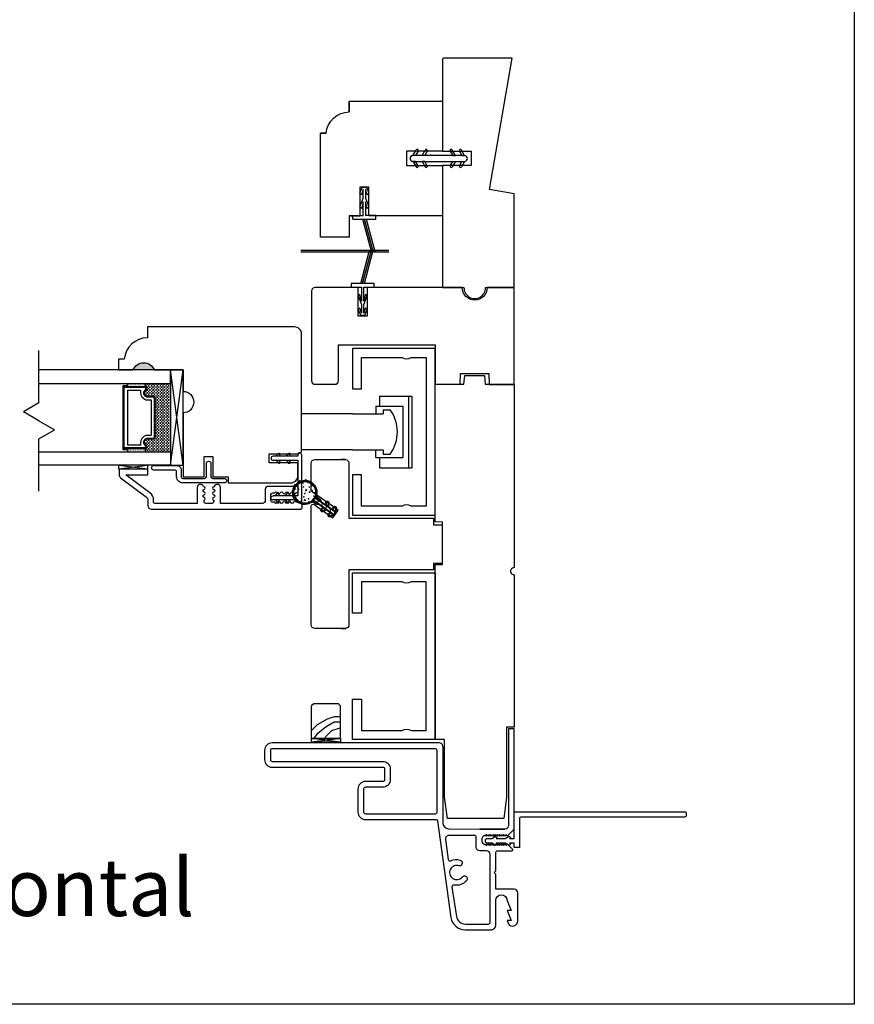
# Model space of a CAD drawing. Units: millimetres. Extents: x 43375.1 to 43405.3, y 42673.9 to 42697.3.
# Drawn here: x 43398.1 to 43405.3, y 42673.9 to 42682.5 of the extents above; entities that cross this region are included whole.
import ezdxf

# ---------------------------------------------------------------- set-up
doc = ezdxf.new("R2010")
doc.units = ezdxf.units.MM
for name, color, linetype in [('FLEX', 250, 'Continuous'), ('RIGID', 2, 'Continuous'), ('SHAPE', 3, 'Continuous')]:
    doc.layers.add(name, color=color, linetype=linetype)
doc.layers.add('Hatch', color=7, linetype='Continuous', lineweight=5)
doc.layers.add('Part', color=7, linetype='Continuous', lineweight=40)
doc.styles.get("Standard").update_dxf_attribs({"font": 'arial.ttf'})

# ---------------------------------------------------------------- blocks, each defined once
blk = doc.blocks.new('*X19')
at = {"color": 0}
for p, q in [((0.4609, 0.7703), (0.4909, 0.8003)), ((0.4612, 0.8148), (0.473, 0.8266)), ((0.4609, 0.7261), (0.4909, 0.7561)), ((0.4609, 0.6819), (0.4909, 0.7119)), ((0.4609, 0.6377), (0.4909, 0.6677)), ((0.4671, 0.5997), (0.4909, 0.6235))]:
    blk.add_line(p, q, dxfattribs=at)

msp = doc.modelspace()

# ---------------------------------------------------------------- hatches: boundary and pattern name
for points in [[(43401.12841, 42680.44257), (43401.1605, 42680.44257), (43401.08544, 42680.72269), (43401.05335, 42680.72269)], [(43401.12889, 42680.4429), (43401.16098, 42680.4429), (43401.08592, 42680.72301), (43401.05383, 42680.72301)], [(43400.51698, 42680.43619), (43400.51698, 42680.45019), (43401.28165, 42680.45019), (43401.28165, 42680.43619)], [(43401.11366, 42680.44181), (43401.14575, 42680.44181), (43401.07069, 42680.16169), (43401.0386, 42680.16169)]]:
    msp.add_hatch(color=0).paths.add_polyline_path(points)
h = msp.add_hatch(color=0)
h.dxf.hatch_style = 1
h.paths.add_polyline_path([(43399.05384, 42679.40873), (43399.24134, 42679.40873, 0.6666667)])
at = {"linetype": 'Continuous', "lineweight": 30}
h = msp.add_hatch(dxfattribs=at)
h.set_pattern_fill('DOTS', color=0, scale=0.1, angle=90, style=0)
h.set_pattern_definition([(90, (43394.8057374, 42672.6031254), (0.00625, 0.003125), [0, -0.00625])])
h.paths.add_polyline_path([(43399.16072, 42678.72198), (43399.16072, 42678.69661), (43399.00734, 42678.69661), (43399.00734, 42678.72198)])
h.paths.add_polyline_path([(43399.16072, 42679.29036), (43399.16072, 42679.26498), (43399.00734, 42679.26498), (43399.00734, 42679.29036)])
h = msp.add_hatch(dxfattribs=at)
h.set_pattern_fill('DASH', color=0, scale=0.1, angle=90, style=0)
h.set_pattern_definition([(90, (43394.805737, 42672.603125), (0.0125, 0.0125), [0.0125, -0.0125])])
h.paths.add_polyline_path([(43399.24534, 42679.16536, 0.4142136), (43399.22972, 42679.18098), (43399.17288, 42679.18098, -0.3208708), (43399.15215, 42679.21387), (43399.17634, 42679.24936, 0.4142136), (43399.16072, 42679.26498), (43399.16072, 42679.29036), (43399.38234, 42679.29036), (43399.38234, 42678.69661), (43399.16072, 42678.69661), (43399.16072, 42678.72198, 0.4142136), (43399.17634, 42678.73761), (43399.15215, 42678.77348, -0.3359746), (43399.17252, 42678.80598), (43399.22972, 42678.80598, 0.4142136), (43399.24534, 42678.82161)])
at = {"layer": 'Hatch'}
h = msp.add_hatch(dxfattribs=at)
h.set_pattern_fill('ANSI31', color=0, scale=0.008, angle=145, style=0)
h.set_pattern_definition([(190, (43404.8183686, 42674.550307), (0.00017364818, -0.00098480775), [])])
edge = h.paths.add_edge_path()
edge.add_arc((43400.45834, 42678.29894), 0.005, 113.876481, 296.123519)
edge.add_arc((43400.5739, 42678.35283), 0.1275, 202.752963, 207.247037, ccw=False)
edge = h.paths.add_edge_path()
edge.add_arc((43400.44913, 42678.35119), 0.005, 83.876481, 266.123519)
edge.add_arc((43400.57615, 42678.34008), 0.1275, 172.752963, 177.247037, ccw=False)
edge = h.paths.add_edge_path()
edge.add_arc((43400.46728, 42678.40105), 0.005, 53.876481, 236.123519)
edge.add_arc((43400.57172, 42678.32792), 0.1275, 142.752963, 147.247037, ccw=False)
edge = h.paths.add_edge_path()
edge.add_arc((43400.50792, 42678.43516), 0.005, 23.876481, 206.123519)
edge.add_arc((43400.56181, 42678.3196), 0.1275, 112.752963, 117.247037, ccw=False)
edge = h.paths.add_edge_path()
edge.add_arc((43400.56017, 42678.44437), 0.005, 353.876481, 536.123519)
edge.add_arc((43400.54906, 42678.31736), 0.1275, 82.752963, 87.247037, ccw=False)
h = msp.add_hatch(dxfattribs=at)
h.set_pattern_fill('ANSI31', color=0, scale=0.025, angle=55, style=0)
h.set_pattern_definition([(100, (43405.5604286, 42675.6100784), (-0.0030775242, -0.0005426506), [])])
edge = h.paths.add_edge_path()
edge.add_arc((43400.676, 42678.31595), 0.025, 168.088772, 235)
edge.add_line((43400.66166, 42678.29547), (43400.67893, 42678.28337))
edge.add_arc((43400.66746, 42678.26699), 0.02, 20.637538, 55, ccw=False)
edge.add_arc((43400.73801, 42678.29356), 0.05539, 200.637538, 215.564349)
edge.add_line((43400.69296, 42678.26134), (43400.652, 42678.29002))
edge.add_arc((43400.6434, 42678.27773), 0.015, 55, 235)
edge.add_line((43400.63479, 42678.26545), (43400.67575, 42678.23677))
edge.add_arc((43400.66089, 42678.18341), 0.05539, 74.435651, 89.362462)
edge.add_arc((43400.66173, 42678.25879), 0.02, 235, 269.362462, ccw=False)
edge.add_line((43400.65026, 42678.24241), (43400.63298, 42678.25451))
edge.add_arc((43400.61864, 42678.23403), 0.025, 55, 121.911228)
edge.add_arc((43400.55124, 42678.34226), 0.1025, -11.911228, 301.911228, ccw=False)
edge = h.paths.add_edge_path(flags=16)
edge.add_arc((43400.55124, 42678.34226), 0.0975, 0, 360)

# ---------------------------------------------------------------- linework, layer by layer
at = {"color": 0}
for p, q in [((43401.02987, 42680.95001), (43401.0506, 42680.99976)), ((43401.05887, 42680.98001), (43401.04487, 42680.93501)), ((43401.08915, 42680.99976), (43401.0506, 42680.99976)), ((43401.05887, 42680.90501), (43401.05887, 42680.98001)), ((43401.09487, 42680.93501), (43401.08087, 42680.98001)), ((43401.08087, 42680.98001), (43401.08087, 42680.90501)), ((43401.08915, 42680.99976), (43401.10987, 42680.95001)), ((43401.04487, 42680.93501), (43401.02987, 42680.95001)), ((43401.02987, 42680.83001), (43401.05887, 42680.90501)), ((43401.08087, 42680.90501), (43401.10987, 42680.83001)), ((43401.10987, 42680.95001), (43401.09487, 42680.93501)), ((43401.04487, 42680.81501), (43401.02987, 42680.83001)), ((43401.05887, 42680.87501), (43401.04487, 42680.81501)), ((43401.05887, 42680.75501), (43401.05887, 42680.87501)), ((43401.09487, 42680.81501), (43401.08087, 42680.87501)), ((43401.08087, 42680.87501), (43401.08087, 42680.75501)), ((43401.09487, 42680.81501), (43401.10987, 42680.83001)), ((43400.96937, 42680.72301), (43400.96937, 42680.75501)), ((43400.96937, 42680.75501), (43401.05887, 42680.75501)), ((43401.05335, 42680.72269), (43401.12841, 42680.44257)), ((43401.05383, 42680.72301), (43401.12889, 42680.4429)), ((43401.05383, 42680.72301), (43401.08592, 42680.72301)), ((43401.0694, 42680.72269), (43401.14442, 42680.44269)), ((43401.06987, 42680.72301), (43401.1449, 42680.44301)), ((43401.17037, 42680.75501), (43401.08087, 42680.75501)), ((43401.08544, 42680.72269), (43401.1605, 42680.44257)), ((43401.08592, 42680.72301), (43401.16098, 42680.4429)), ((43401.0386, 42680.16169), (43401.11366, 42680.44181)), ((43401.05465, 42680.16169), (43401.12967, 42680.44169)), ((43401.07069, 42680.16169), (43401.14575, 42680.44181)), ((43401.11366, 42680.44181), (43401.14575, 42680.44181)), ((43401.11566, 42680.44257), (43401.14775, 42680.44257)), ((43399.49137, 42679.40874), (43399.38637, 42679.40874)), ((43399.49137, 42679.40874), (43399.38637, 42679.40874)), ((43400.96812, 42679.02544), (43400.52345, 42679.02544)), ((43400.86913, 42678.62813), (43400.90913, 42678.62813)), ((43400.86913, 42677.15667), (43400.90913, 42677.15667)), ((43401.75417, 42676.12826), (43401.75417, 42675.46279)), ((43401.80482, 42675.41182), (43402.07642, 42675.40786))]:
    msp.add_line(p, q, dxfattribs=at)
at = {"color": 0, "linetype": 'Continuous'}
for p, q in [((43400.96937, 42680.72301), (43401.17037, 42680.72301)), ((43401.15337, 42680.75501), (43401.08587, 42680.75501)), ((43401.12987, 42680.75501), (43401.08587, 42680.75501)), ((43401.17037, 42680.72301), (43401.17037, 42680.75501)), ((43401.28265, 42680.45019), (43400.51698, 42680.45019)), ((43401.28265, 42680.43619), (43400.51698, 42680.43619)), ((43401.20216, 42679.18175), (43401.20216, 42679.09344)), ((43401.20216, 42679.18175), (43401.4846, 42679.18175)), ((43401.4536, 42679.18175), (43401.4536, 42678.55713)), ((43401.4846, 42679.18175), (43401.4846, 42678.55713)), ((43401.17016, 42679.09344), (43401.17016, 42679.02544)), ((43401.17016, 42679.09344), (43401.4066, 42679.09344)), ((43401.4066, 42679.09344), (43401.4066, 42678.64544)), ((43400.96812, 42679.02544), (43401.2336, 42679.02544)), ((43400.96812, 42679.02544), (43401.2336, 42679.02544)), ((43401.2336, 42679.06244), (43401.2336, 42679.02544)), ((43401.2336, 42679.06244), (43401.2956, 42679.06244)), ((43400.96812, 42678.71344), (43401.2336, 42678.71344)), ((43400.96812, 42678.71344), (43401.2336, 42678.71344)), ((43401.17016, 42678.64544), (43401.17016, 42678.71344)), ((43401.2336, 42678.71344), (43401.2336, 42678.67644)), ((43401.2336, 42678.67644), (43401.2956, 42678.67644)), ((43400.87713, 42678.62753), (43400.86912, 42678.62813)), ((43400.90913, 42678.62753), (43400.87713, 42678.62753)), ((43401.17016, 42678.64544), (43401.4066, 42678.64544)), ((43401.20216, 42678.64544), (43401.20216, 42678.55713)), ((43401.20216, 42678.55713), (43401.4846, 42678.55713)), ((43400.87713, 42677.15728), (43400.86912, 42677.15667)), ((43400.90913, 42677.15728), (43400.87713, 42677.15728))]:
    msp.add_line(p, q, dxfattribs=at)
for p, q in [((43398.23522, 42679.12159), (43398.23522, 42679.57752)), ((43398.23522, 42679.12159), (43398.09966, 42679.04332)), ((43398.23522, 42678.96505), (43398.09966, 42679.04332)), ((43398.23522, 42678.96505), (43398.37079, 42678.88678)), ((43398.23522, 42678.80851), (43398.37079, 42678.88678)), ((43398.23522, 42678.35258), (43398.23522, 42678.80851))]:
    msp.add_line(p, q)
at = {"color": 0, "lineweight": 30}
for p, q in [((43399.49134, 42678.57824), (43399.38234, 42679.40873)), ((43399.00734, 42679.26498), (43399.00734, 42679.29036)), ((43399.16072, 42679.26498), (43399.16072, 42679.29036)), ((43399.00734, 42678.72198), (43399.00734, 42678.69661)), ((43399.16072, 42678.72198), (43399.16072, 42678.69661))]:
    msp.add_line(p, q, dxfattribs=at)
at = {"color": 0, "linetype": 'ByBlock'}
msp.add_line((43400.96812, 42678.71344), (43400.52345, 42678.71344), dxfattribs=at)
at = {"linetype": 'Continuous'}
for points in [[(43401.75055, 42681.18912), (43401.75055, 42680.12662), (43401.93805, 42680.12662, 1.0194908), (43402.12555, 42680.12662), (43402.37555, 42680.12662), (43402.37555, 42680.94477), (43402.16135, 42680.98254), (43402.35955, 42682.12662), (43401.76618, 42682.12662, 0.4142136), (43401.75055, 42682.111), (43401.75055, 42681.31412)], [(43400.7379, 42681.47159, -0.3898494), (43400.93907, 42681.65659), (43400.93907, 42681.75162), (43400.93907, 42681.65659), (43400.93907, 42681.75162), (43401.75055, 42681.75162), (43401.75055, 42681.31412), (43401.43755, 42681.31412), (43401.43755, 42681.18912), (43401.75055, 42681.18912), (43401.75055, 42680.75162), (43401.11057, 42680.75162), (43401.11057, 42681.00162), (43401.03057, 42681.00162), (43401.03057, 42680.75162), (43400.93807, 42680.75162), (43401.03057, 42680.75162), (43400.93807, 42680.75162), (43400.93807, 42680.56462), (43400.68807, 42680.56462), (43400.68807, 42681.47159), (43400.7379, 42681.47159), (43400.68807, 42681.47159)]]:
    msp.add_lwpolyline(points, format="xyb", dxfattribs=at)
msp.add_lwpolyline([(43401.75055, 42681.31412), (43402.00005, 42681.31412), (43402.00005, 42681.18912), (43401.75055, 42681.18912)], dxfattribs=at)
at = {"color": 0}
msp.add_lwpolyline([(43402.157, 42679.28367), (43402.37521, 42679.28358), (43402.37555, 42680.12662), (43402.14055, 42680.12667, -1), (43401.92255, 42680.12672), (43401.68755, 42680.12676), (43401.09607, 42680.12688), (43401.09602, 42679.87688), (43401.01602, 42679.8769), (43401.01607, 42680.1269), (43400.64107, 42680.12698, 0.4142136), (43400.61007, 42680.09598), (43400.60991, 42679.31498, 0.4142136), (43400.6409, 42679.28398), (43400.81334, 42679.28394, 0.4142136), (43400.84435, 42679.31493), (43400.84441, 42679.62693), (43401.68745, 42679.62676), (43401.68738, 42679.28376), (43401.90576, 42679.28372), (43401.9074, 42679.37672), (43402.1554, 42679.37667), (43402.157, 42679.28363)], format="xyb", dxfattribs=at)
msp.add_lwpolyline([(43401.04415, 42680.12969), (43401.04415, 42680.00969), (43401.03015, 42680.06969), (43401.01515, 42680.05469), (43401.04415, 42679.97969), (43401.04415, 42679.90469), (43401.03015, 42679.94969), (43401.01515, 42679.93469), (43401.03587, 42679.88494), (43401.07442, 42679.88494), (43401.09515, 42679.93469), (43401.08015, 42679.94969), (43401.06615, 42679.90469), (43401.06615, 42679.97969), (43401.09515, 42680.05469), (43401.08015, 42680.06969), (43401.06615, 42680.00969), (43401.06615, 42680.12969), (43401.15515, 42680.12969), (43401.15515, 42680.16169), (43400.95415, 42680.16169), (43400.95415, 42680.12969)], close=True, dxfattribs=at)
for points in [[(43401.39938, 42679.51843, 0.3076923), (43401.47738, 42679.51843), (43401.60938, 42679.51843), (43401.60938, 42678.22143), (43401.47738, 42678.22143, 0.3076923), (43401.39938, 42678.22143), (43401.04638, 42678.22143), (43401.04638, 42678.49493), (43400.96838, 42678.49493), (43400.96838, 42678.14343), (43401.68738, 42678.14343), (43401.68738, 42679.59643), (43400.96838, 42679.59643), (43400.96838, 42679.24493), (43401.04638, 42679.24493), (43401.04638, 42679.51843)], [(43401.67318, 42677.66859), (43400.93627, 42677.66859), (43400.93628, 42677.18845, -0.4142136), (43400.90503, 42677.1572), (43400.63903, 42677.1572, -0.4142136), (43400.60778, 42677.18845), (43400.60778, 42678.22383, -0.6068149), (43400.63236, 42678.23663), (43400.79657, 42678.12165), (43400.84246, 42678.18718), (43400.61444, 42678.34684), (43400.61444, 42678.34684, -0.2446984), (43400.60778, 42678.35964), (43400.60778, 42678.59683, -0.4148763), (43400.6391, 42678.62808), (43400.90497, 42678.62748, -0.4142136), (43400.93622, 42678.59623), (43400.93621, 42678.11621), (43401.67317, 42678.11621), (43401.67318, 42678.06076), (43401.7496, 42678.06076), (43401.7496, 42678.06076), (43401.7496, 42678.06076), (43401.7496, 42678.06076), (43401.7496, 42678.06076), (43401.7496, 42677.72404), (43401.7496, 42677.72404), (43401.7496, 42677.72404), (43401.7496, 42677.72404), (43401.7496, 42677.72404), (43401.67318, 42677.72404)], [(43401.39938, 42676.26638, -0.3076923), (43401.47738, 42676.26638), (43401.60938, 42676.26638), (43401.60938, 42677.56338), (43401.47738, 42677.56338, -0.3076923), (43401.39938, 42677.56338), (43401.04638, 42677.56338), (43401.04638, 42677.28988), (43400.96838, 42677.28988), (43400.96838, 42677.64138), (43401.68738, 42677.64138), (43401.68738, 42676.18838), (43400.96838, 42676.18838), (43400.96838, 42676.53988), (43401.04638, 42676.53988), (43401.04638, 42676.26638)]]:
    msp.add_lwpolyline(points, format="xyb", close=True, dxfattribs=at)
at = {"color": 0, "lineweight": 30}
for points in [[(43398.23522, 42679.29036), (43399.38234, 42679.29036), (43399.38234, 42679.40873), (43398.23522, 42679.40873)], [(43399.00734, 42678.72198), (43399.00734, 42678.71223), (43398.96934, 42678.71223), (43398.96934, 42679.27473), (43399.00734, 42679.27473), (43399.00734, 42679.26498)], [(43398.23522, 42678.69661), (43399.38234, 42678.69661), (43399.38234, 42678.57824), (43398.23522, 42678.57824)]]:
    msp.add_lwpolyline(points, dxfattribs=at)
at = {"color": 0}
for points in [[(43399.49134, 42678.57824), (43399.49134, 42679.40873), (43399.38234, 42679.40873), (43399.38234, 42678.57824), (43399.49134, 42678.57824), (43399.38234, 42679.40873), (43399.38234, 42678.57824), (43399.49134, 42679.40873)], [(43400.30312, 42678.65676), (43400.31818, 42678.67827)], [(43400.33456, 42678.6668), (43400.32754, 42678.65676)], [(43400.39155, 42678.65676), (43400.40661, 42678.67827)], [(43400.42299, 42678.6668), (43400.41597, 42678.65676)], [(43400.30312, 42678.62176), (43400.31818, 42678.60026)], [(43400.33456, 42678.61173), (43400.32754, 42678.62176)], [(43400.39155, 42678.62176), (43400.40661, 42678.60025)], [(43400.42299, 42678.61173), (43400.41597, 42678.62176)], [(43400.29559, 42678.31134), (43400.31065, 42678.33284)], [(43400.32703, 42678.32137), (43400.32001, 42678.31134)], [(43400.38402, 42678.31134), (43400.39908, 42678.33284)], [(43400.41546, 42678.32137), (43400.40844, 42678.31134)], [(43400.29559, 42678.27634), (43400.31065, 42678.25483)], [(43400.32703, 42678.2663), (43400.32001, 42678.27634)], [(43400.38402, 42678.27634), (43400.39908, 42678.25483)], [(43400.41546, 42678.2663), (43400.40844, 42678.27634)]]:
    msp.add_lwpolyline(points, dxfattribs=at)
at = {"color": 0, "linetype": 'Continuous'}
for points in [[(43401.68741, 42677.71412), (43401.74991, 42677.71521), (43401.74991, 42678.08408), (43401.68741, 42678.08517), (43401.68738, 42679.28376), (43401.93721, 42679.28381), (43401.94535, 42679.36181), (43402.11607, 42679.36181), (43402.12421, 42679.28381), (43402.37542, 42679.28376), (43402.37542, 42677.68643, 1.0130165), (43402.37542, 42677.62443), (43402.37542, 42676.29668), (43402.30979, 42676.29668), (43402.30979, 42675.68727), (43402.28614, 42675.50157), (43401.7935, 42675.50157), (43401.76982, 42675.68749), (43401.76982, 42676.19029), (43401.68738, 42676.19029)], [(43400.6107, 42676.1978), (43400.6107, 42676.47255, -0.4142136), (43400.64195, 42676.5038), (43400.82945, 42676.5038, -0.4142136), (43400.8607, 42676.47255), (43400.8607, 42676.1978)]]:
    msp.add_lwpolyline(points, format="xyb", close=True, dxfattribs=at)
at = {"color": 0, "lineweight": 30}
for points in [[(43399.17252, 42678.80598, 0.3359746), (43399.15215, 42678.77348), (43399.17634, 42678.73761, -0.4142136), (43399.16072, 42678.72198), (43398.97909, 42678.72198), (43398.97909, 42679.26498), (43399.16072, 42679.26498, -0.4142136), (43399.17634, 42679.24936), (43399.15215, 42679.21387, 0.3208708), (43399.17288, 42679.18098), (43399.22972, 42679.18098, -0.4142136), (43399.24534, 42679.16536), (43399.24534, 42678.82161, -0.4142136), (43399.22972, 42678.80598)], [(43399.1713, 42678.81298, 0.3593608), (43399.14539, 42678.77098), (43399.16914, 42678.73576, -0.352431), (43399.16072, 42678.72898), (43398.97909, 42678.72898), (43398.97909, 42679.25798), (43399.16072, 42679.25798, -0.3518694), (43399.16914, 42679.25122), (43399.14533, 42679.21629, 0.3446309), (43399.17157, 42679.17398), (43399.22972, 42679.17398, -0.4142136), (43399.23834, 42679.16536), (43399.23834, 42678.82161, -0.4142136), (43399.22972, 42678.81298)], [(43399.16778, 42678.83723, 0.3584555), (43399.1209, 42678.77233), (43399.1209, 42678.75323), (43399.01034, 42678.75323), (43399.01034, 42679.23373), (43399.1209, 42679.23373), (43399.1209, 42679.21463, 0.3467993), (43399.16778, 42679.14973), (43399.21409, 42679.14973), (43399.21409, 42678.83723)]]:
    msp.add_lwpolyline(points, format="xyb", close=True, dxfattribs=at)
at = {"color": 0, "extrusion": (0, 0, -1)}
for points in [[(-43400.33456, 42678.6668, -1), (-43400.31818, 42678.67827)], [(-43400.42299, 42678.6668, -1), (-43400.40661, 42678.67827)], [(-43400.31818, 42678.60026, -1), (-43400.33456, 42678.61173)], [(-43400.40661, 42678.60025, -1), (-43400.42299, 42678.61173)], [(-43400.32703, 42678.32137, -1), (-43400.31065, 42678.33284)], [(-43400.41546, 42678.32137, -1), (-43400.39908, 42678.33284)], [(-43400.31065, 42678.25483, -1), (-43400.32703, 42678.2663)], [(-43400.39908, 42678.25483, -1), (-43400.41546, 42678.2663)]]:
    msp.add_lwpolyline(points, format="xyb", dxfattribs=at)
at = {"color": 0, "linetype": 'Continuous'}
for points in [[(43400.6107, 42676.26716), (43400.66247, 42676.31893), (43400.74794, 42676.37067), (43400.81157, 42676.38956), (43400.8607, 42676.38956)], [(43400.63182, 42676.1978), (43400.66444, 42676.24535), (43400.73701, 42676.30304), (43400.80859, 42676.34381), (43400.8607, 42676.34381)], [(43400.72535, 42676.1978), (43400.73403, 42676.21452), (43400.78722, 42676.26772), (43400.8607, 42676.29174)]]:
    msp.add_lwpolyline(points, dxfattribs=at)
msp.add_lwpolyline([(43400.6107, 42676.16643), (43400.6107, 42676.1978), (43400.86122, 42676.1978), (43400.86122, 42676.16643)], close=True, dxfattribs=at)
msp.add_arc((43401.03147, 42678.86944), 0.32713, 323.844059, 36.155941, dxfattribs=at)
at = {"color": 0}
msp.add_arc((43401.80498, 42675.46263), 0.05081, 179.81948, 269.81948, dxfattribs=at)
at = {"layer": 'Defpoints'}
msp.add_lwpolyline([(43375.08886, 42697.25697), (43405.33886, 42697.25697), (43405.33886, 42673.88197), (43375.08886, 42673.88197)], close=True, dxfattribs=at)
at = {"layer": 'FLEX', "color": 0}
for p, q in [((43401.49355, 42681.27662), (43401.52126, 42681.32462)), ((43401.57355, 42681.27662), (43401.60126, 42681.32462)), ((43401.86355, 42681.27662), (43401.83584, 42681.32462)), ((43401.94355, 42681.27662), (43401.91584, 42681.32462)), ((43401.51665, 42681.27662), (43401.49355, 42681.27662)), ((43401.53859, 42681.31462), (43401.51665, 42681.27662)), ((43401.59665, 42681.27662), (43401.57355, 42681.27662)), ((43401.61859, 42681.31462), (43401.59665, 42681.27662)), ((43401.81852, 42681.31462), (43401.84046, 42681.27662)), ((43401.84046, 42681.27662), (43401.86355, 42681.27662)), ((43401.89852, 42681.31462), (43401.92046, 42681.27662)), ((43401.92046, 42681.27662), (43401.94355, 42681.27662)), ((43401.49355, 42681.22662), (43401.52126, 42681.17862)), ((43401.51665, 42681.22662), (43401.49355, 42681.22662)), ((43401.53859, 42681.18862), (43401.51665, 42681.22662)), ((43401.57355, 42681.22662), (43401.60126, 42681.17862)), ((43401.59665, 42681.22662), (43401.57355, 42681.22662)), ((43401.61859, 42681.18862), (43401.59665, 42681.22662)), ((43401.81852, 42681.18862), (43401.84046, 42681.22662)), ((43401.86355, 42681.22662), (43401.83584, 42681.17862)), ((43401.84046, 42681.22662), (43401.86355, 42681.22662)), ((43401.89852, 42681.18862), (43401.92046, 42681.22662)), ((43401.94355, 42681.22662), (43401.91584, 42681.17862)), ((43401.92046, 42681.22662), (43401.94355, 42681.22662))]:
    msp.add_line(p, q, dxfattribs=at)
for centre, start, end in [((43401.52992, 42681.31962), 330, 150), ((43401.60992, 42681.31962), 330, 150), ((43401.82718, 42681.31962), 30, 210), ((43401.90718, 42681.31962), 30, 210), ((43401.52992, 42681.18362), 210, 30), ((43401.60992, 42681.18362), 210, 30), ((43401.82718, 42681.18362), 150, 330), ((43401.90718, 42681.18362), 150, 330)]:
    msp.add_arc(centre, 0.01, start, end, dxfattribs=at)
at = {"layer": 'Hatch', "color": 0}
for p, q in [((43400.57921, 42678.40399), (43400.57921, 42678.40399)), ((43400.49472, 42678.3487), (43400.49472, 42678.3487)), ((43400.51623, 42678.37942), (43400.51623, 42678.37942)), ((43400.5362, 42678.34255), (43400.5362, 42678.34255)), ((43400.5577, 42678.37327), (43400.5577, 42678.37327)), ((43400.57767, 42678.3364), (43400.57767, 42678.3364)), ((43400.59918, 42678.36712), (43400.59918, 42678.36712)), ((43400.61914, 42678.33025), (43400.61914, 42678.33025)), ((43400.51469, 42678.31183), (43400.51469, 42678.31183)), ((43400.53465, 42678.27497), (43400.53465, 42678.27497)), ((43400.57612, 42678.26882), (43400.57612, 42678.26882)), ((43400.59763, 42678.29953), (43400.59763, 42678.29953))]:
    msp.add_line(p, q, dxfattribs=at)
for centre, radius in [((43400.50236, 42678.4186), 0.0027), ((43400.53636, 42678.425), 0.0027), ((43400.58131, 42678.4274), 0.0027), ((43400.6138, 42678.40174), 0.0027), ((43400.46995, 42678.37232), 0.0027), ((43400.47088, 42678.33479), 0.0027), ((43400.4957, 42678.36783), 0.00405), ((43400.52425, 42678.33705), 0.0027), ((43400.54116, 42678.38946), 0.0027), ((43400.55183, 42678.33297), 0.0027), ((43400.56256, 42678.36098), 0.0054), ((43400.59058, 42678.38831), 0.0027), ((43400.59376, 42678.34485), 0.00405), ((43400.61526, 42678.35834), 0.0027), ((43400.63574, 42678.33878), 0.0027), ((43400.47268, 42678.29857), 0.0027), ((43400.48649, 42678.31413), 0.0027), ((43400.51108, 42678.26195), 0.0027), ((43400.52313, 42678.28835), 0.0027), ((43400.54305, 42678.30232), 0.0027), ((43400.55224, 42678.27558), 0.0054), ((43400.58476, 42678.2858), 0.0027), ((43400.5869, 42678.25937), 0.0027), ((43400.62867, 42678.3107), 0.0027)]:
    msp.add_circle(centre, radius, dxfattribs=at)
at = {"layer": 'Part', "color": 0}
for points in [[(43400.65153, 42678.32111, 0.3005435), (43400.66166, 42678.29547), (43400.67893, 42678.28337, -0.1510682), (43400.68618, 42678.27403, 0.0652228), (43400.69296, 42678.26134), (43400.652, 42678.29002, 1), (43400.63479, 42678.26545), (43400.67575, 42678.23677, 0.0652228), (43400.6615, 42678.23879, -0.1510682), (43400.65026, 42678.24241), (43400.63298, 42678.25451, 0.3005435), (43400.60542, 42678.25525, -4.8957408)], [(43400.47023, 42678.40509, 1.0198039), (43400.46449, 42678.3969, -0.0196116)], [(43400.5125, 42678.43718, 1.0198039), (43400.50343, 42678.43296, -0.0196116)], [(43400.56515, 42678.44384, 1.0198039), (43400.55519, 42678.44471, -0.0196116)], [(43400.44966, 42678.35617, 1.0198039), (43400.44879, 42678.34621, -0.0196116)], [(43400.45632, 42678.30351, 1.0198039), (43400.46055, 42678.29445, -0.0196116)], [(43400.81583, 42678.17531), (43400.652, 42678.29002, 1), (43400.63479, 42678.26545), (43400.79862, 42678.15073, 1)], [(43400.73548, 42678.23157), (43400.7375, 42678.25469, -1), (43400.75742, 42678.25295), (43400.75439, 42678.21832)], [(43400.73719, 42678.19375), (43400.71827, 42678.207), (43400.69723, 42678.19719, 1), (43400.70569, 42678.17906)], [(43400.80051, 42678.14941), (43400.78159, 42678.16265), (43400.76056, 42678.15285, 1), (43400.76901, 42678.13472)], [(43400.7988, 42678.18723), (43400.80082, 42678.21035, -1), (43400.82075, 42678.20861), (43400.81772, 42678.17398)]]:
    msp.add_lwpolyline(points, format="xyb", close=True, dxfattribs=at)
msp.add_circle((43400.55124, 42678.34226), 0.0975, dxfattribs=at)
at = {"layer": 'RIGID', "color": 0}
for p, q in [((43401.64355, 42681.27662), (43401.49355, 42681.27662)), ((43401.94355, 42681.27662), (43401.65355, 42681.27662)), ((43401.49355, 42681.22662), (43401.94355, 42681.22662))]:
    msp.add_line(p, q, dxfattribs=at)
for centre, radius, start, end in [((43401.49355, 42681.25162), 0.025, 90, 270), ((43401.64855, 42681.27662), 0.005, 0, 180), ((43401.94355, 42681.25162), 0.025, 270, 90)]:
    msp.add_arc(centre, radius, start, end, dxfattribs=at)
at = {"layer": 'SHAPE', "color": 0, "linetype": 'Continuous'}
for p, q in [((43398.93264, 42678.54583), (43398.93264, 42678.57721)), ((43399.18316, 42678.54583), (43398.93264, 42678.57721)), ((43399.18316, 42678.57721), (43398.93264, 42678.54583)), ((43399.18316, 42678.54583), (43399.18316, 42678.57721)), ((43400.86122, 42676.16643), (43400.6107, 42676.1978)), ((43400.86122, 42676.1978), (43400.6107, 42676.16643))]:
    msp.add_line(p, q, dxfattribs=at)
for points in [[(43400.49095, 42678.59926), (43400.24095, 42678.59926), (43400.24095, 42678.67926), (43400.49281, 42678.67926, -0.2959431), (43400.50707, 42678.68852), (43400.50782, 42678.68852, 0.4142136), (43400.52345, 42678.70414), (43400.52345, 42679.72173, 0.4142136), (43400.46145, 42679.78373), (43399.17996, 42679.78373), (43399.17996, 42679.68869, 0.3899024), (43398.97879, 42679.50369), (43398.92918, 42679.50369), (43398.92918, 42679.40873), (43399.05418, 42679.40873, -0.6666667), (43399.24168, 42679.40873), (43399.49134, 42679.40873), (43399.49137, 42679.22212, -0.999969), (43399.49137, 42679.03512), (43399.49135, 42678.47875), (43399.67611, 42678.47875), (43399.67611, 42678.65459), (43399.75111, 42678.65459), (43399.75111, 42678.47875), (43399.883, 42678.47875), (43399.883, 42678.42533), (43400.42895, 42678.42533, 0.4142136), (43400.49095, 42678.48733), (43400.49095, 42678.51729), (43400.49095, 42678.59926)], [(43400.49095, 42678.27634), (43400.49095, 42678.26268, 0.7836861), (43400.52595, 42678.26268), (43400.52595, 42678.66591, 1.0412409), (43400.49095, 42678.66591), (43400.49095, 42678.65676), (43400.27499, 42678.65676, 0.9928461), (43400.27499, 42678.62176)], [(43399.49914, 42678.19625), (43400.51302, 42678.19625, 0.4142136), (43400.52865, 42678.21187), (43400.52865, 42678.23136, 0.3182275), (43400.51821, 42678.2461), (43400.47741, 42678.25589, 0.8308747), (43400.4542, 42678.25589, -0.8308747), (43400.431, 42678.25589, 0.8308747), (43400.40779, 42678.25589, -0.8308747), (43400.38459, 42678.25589, 0.8308747), (43400.36138, 42678.25589, -0.8308747), (43400.33818, 42678.25589, 0.8308747), (43400.31497, 42678.25589, -0.8308747), (43400.29176, 42678.25589), (43400.27268, 42678.25589, -0.4142138), (43400.25706, 42678.27151), (43400.25706, 42678.32271, -0.4142133), (43400.27268, 42678.33834), (43400.29176, 42678.33834, -0.8308747), (43400.31497, 42678.33834, 0.8308747), (43400.33818, 42678.33834, -0.8308747), (43400.36138, 42678.33834, 0.8308747), (43400.38459, 42678.33834, -0.8308747), (43400.40779, 42678.33834, 0.8308747), (43400.431, 42678.33834, -0.8308747), (43400.4542, 42678.33834, 0.8308747), (43400.47741, 42678.33834), (43400.48502, 42678.34212, 0.2847416), (43400.4937, 42678.35611), (43400.4937, 42678.37847, 0.4142112), (43400.47807, 42678.3941), (43400.33206, 42678.3941), (43400.23206, 42678.3941, 0.4142128), (43400.20706, 42678.3691), (43400.20706, 42678.2716, -0.4053184), (43400.18174, 42678.2466), (43399.8174, 42678.24661), (43399.8174, 42678.38661, 0.6553683), (43399.76929, 42678.40293), (43399.75785, 42678.3912, 0.8308747), (43399.75785, 42678.36799, -0.8308747), (43399.75785, 42678.34479, 0.8308747), (43399.75785, 42678.32158, -0.8308747), (43399.75785, 42678.29838, 0.8308747), (43399.75785, 42678.27517), (43399.75785, 42678.26223, -0.4142136), (43399.74223, 42678.24661), (43399.69008, 42678.24661, -0.4142136), (43399.67445, 42678.26223), (43399.67445, 42678.27517, 0.8308747), (43399.67445, 42678.29838, -0.8308747), (43399.67445, 42678.32158, 0.8308747), (43399.67445, 42678.34479, -0.8308747), (43399.67445, 42678.36799, 0.8308747), (43399.67445, 42678.3912), (43399.66302, 42678.40293, 0.6553683), (43399.61491, 42678.38661), (43399.61491, 42678.24661), (43399.24438, 42678.24662, -0.3368372), (43399.23474, 42678.25394), (43399.23474, 42678.27477, 0.2357305), (43399.20242, 42678.33951), (43398.9938, 42678.4964), (43399.18526, 42678.4964), (43399.18526, 42678.54591), (43398.93474, 42678.54591), (43398.93474, 42678.49372, 0.2357305), (43398.94711, 42678.46895), (43399.17237, 42678.29955, -0.2357305), (43399.18474, 42678.27477), (43399.18474, 42678.22825, 0.3919506), (43399.21574, 42678.19625), (43399.49724, 42678.19625)], [(43400.49095, 42678.27634), (43400.27499, 42678.27634, -0.9928461), (43400.27499, 42678.31134)], [(43401.75417, 42676.12826, 0.4142136), (43401.72317, 42676.15926), (43400.99605, 42676.15926), (43400.57851, 42676.15926), (43400.2668, 42676.15926, 0.4142136), (43400.2018, 42676.09426), (43400.2018, 42676.01326, 0.4142136), (43400.2668, 42675.94826), (43401.23105, 42675.94826, -0.4142136), (43401.24605, 42675.93326), (43401.24605, 42675.83826, -0.4142136), (43401.23105, 42675.82326), (43401.07905, 42675.82326, 0.4142136), (43401.01405, 42675.75826), (43401.01405, 42675.62527), (43401.01405, 42675.55701, 0.4142136), (43401.07905, 42675.49201), (43401.69207, 42675.49201, -0.3738847), (43401.70692, 42675.4791), (43401.82503, 42674.6387, 0.3738847), (43401.94882, 42674.53109), (43402.17042, 42674.53109, 0.4142136), (43402.21642, 42674.57709), (43402.21642, 42674.78676, -1), (43402.31342, 42674.78676), (43402.35042, 42674.69876), (43402.31342, 42674.69876), (43402.35042, 42674.61076), (43402.31342, 42674.61076), (43402.3252, 42674.58274, 0.7110463), (43402.40642, 42674.60576), (43402.40642, 42674.85425, 0.4142136), (43402.37542, 42674.88525), (43402.21642, 42674.88525), (43402.21642, 42675.01606), (43402.20142, 42675.03106), (43402.21642, 42675.04606), (43402.21642, 42675.20486, -0.4142136), (43402.23142, 42675.21986), (43402.35611, 42675.21986, 0.6681786), (43402.36176, 42675.23352), (43402.32142, 42675.27386), (43402.30764, 42675.27386), (43402.3036, 42675.26686), (43402.29956, 42675.27386), (43402.29551, 42675.28086), (43402.28743, 42675.26686), (43402.28339, 42675.27386), (43402.27935, 42675.28086), (43402.27127, 42675.26686), (43402.26722, 42675.27386), (43402.26318, 42675.28086), (43402.2551, 42675.26686), (43402.25106, 42675.27386), (43402.24702, 42675.28086), (43402.23893, 42675.26686), (43402.23489, 42675.27386), (43402.23085, 42675.28086), (43402.22277, 42675.26686), (43402.21873, 42675.27386), (43402.21469, 42675.28086), (43402.2066, 42675.26686), (43402.20256, 42675.27386), (43402.19852, 42675.28086), (43402.19044, 42675.26686), (43402.1864, 42675.27386), (43402.18235, 42675.28086), (43402.17427, 42675.26686), (43402.17023, 42675.27386), (43402.16619, 42675.28086), (43402.1581, 42675.26686), (43402.15406, 42675.27386), (43402.15002, 42675.28086), (43402.14194, 42675.26686), (43402.1379, 42675.27386), (43402.13386, 42675.28086), (43402.12577, 42675.26686), (43402.12173, 42675.27386), (43402.11365, 42675.27386, -0.4557331), (43402.11365, 42675.35386), (43402.12173, 42675.35386), (43402.12577, 42675.36086), (43402.13386, 42675.34686), (43402.1379, 42675.35386), (43402.14194, 42675.36086), (43402.15002, 42675.34686), (43402.15406, 42675.35386), (43402.1581, 42675.36086), (43402.16619, 42675.34686), (43402.17023, 42675.35386), (43402.17427, 42675.36086), (43402.18235, 42675.34686), (43402.1864, 42675.35386), (43402.19044, 42675.36086), (43402.19852, 42675.34686), (43402.20256, 42675.35386), (43402.2066, 42675.36086), (43402.21469, 42675.34686), (43402.21873, 42675.35386), (43402.22277, 42675.36086), (43402.23085, 42675.34686), (43402.23489, 42675.35386), (43402.23893, 42675.36086), (43402.24702, 42675.34686), (43402.25106, 42675.35386), (43402.2551, 42675.36086), (43402.26318, 42675.34686), (43402.26722, 42675.35386), (43402.27127, 42675.36086), (43402.27935, 42675.34686), (43402.28339, 42675.35386), (43402.28743, 42675.36086), (43402.29551, 42675.34686), (43402.29956, 42675.35386), (43402.3036, 42675.36086), (43402.30764, 42675.35386), (43402.32142, 42675.35386), (43402.37542, 42675.40786), (43402.37542, 42676.28286), (43402.32542, 42676.28286), (43402.32542, 42675.43886, -0.4142136), (43402.29442, 42675.40786), (43402.07642, 42675.40786), (43402.29442, 42675.40786)]]:
    msp.add_lwpolyline(points, format="xyb", dxfattribs=at)
for points in [[(43399.47441, 42678.53658), (43399.47441, 42678.47919, 0.4142136), (43399.48941, 42678.46419), (43399.67848, 42678.46419, 0.3845635), (43399.69403, 42678.47823), (43399.69403, 42678.59236, -1.0484418), (43399.73419, 42678.59236), (43399.73419, 42678.47823, 0.3853665), (43399.74974, 42678.46415), (43399.85117, 42678.46415, -1), (43399.85117, 42678.42415), (43399.48941, 42678.42419, -0.4142136), (43399.43441, 42678.47919), (43399.43441, 42678.52158, 0.4142136), (43399.41878, 42678.53721), (43399.23599, 42678.53721, -1), (43399.23599, 42678.57721), (43399.43378, 42678.57721, -0.4142136)], [(43401.68917, 42676.10926), (43400.57851, 42676.10926), (43400.2668, 42676.10926, 0.4142136), (43400.2518, 42676.09426), (43400.2518, 42676.01326, 0.4142136), (43400.2668, 42675.99826), (43401.23105, 42675.99826, -0.4142136), (43401.29605, 42675.93326), (43401.29605, 42675.83826, -0.4142136), (43401.23105, 42675.77326), (43401.07905, 42675.77326, 0.4142136), (43401.06405, 42675.75826), (43401.06405, 42675.55701, 0.4142136), (43401.07905, 42675.54201), (43401.68917, 42675.54201, 0.4142136), (43401.70417, 42675.55701), (43401.70417, 42676.09426, 0.4142135)], [(43402.12542, 42675.31143, -0.4142136), (43402.14042, 42675.32643), (43402.18469, 42675.32643), (43402.21135, 42675.34643), (43402.22635, 42675.33143), (43402.21885, 42675.32643), (43402.29802, 42675.32643), (43402.33135, 42675.34643), (43402.34635, 42675.33143), (43402.33635, 42675.32643), (43402.37542, 42675.32643), (43402.37542, 42675.54462, -0.4142136), (43402.39042, 42675.55962), (43403.86042, 42675.55962, -0.4142136), (43403.87542, 42675.54462), (43403.87542, 42675.52862, -0.4142136), (43403.86042, 42675.51362), (43402.43642, 42675.51362, 0.4142136), (43402.42142, 42675.49862), (43402.42142, 42675.24762), (43402.37542, 42675.24762), (43402.37542, 42675.28643), (43402.33635, 42675.28643), (43402.34635, 42675.28143), (43402.33135, 42675.26643), (43402.29802, 42675.28643), (43402.21885, 42675.28643), (43402.22635, 42675.28143), (43402.21135, 42675.26643), (43402.18469, 42675.28643), (43402.14142, 42675.28643, -0.4142136), (43402.12542, 42675.30243)], [(43401.83348, 42674.9029), (43401.87416, 42674.64834, 0.3738847), (43401.9514, 42674.5812), (43402.15139, 42674.5812, 0.4142136), (43402.16639, 42674.5962), (43402.16639, 42675.18886, 0.4142136), (43402.13539, 42675.21986), (43402.07642, 42675.21986, -0.4142136), (43402.04542, 42675.25086), (43402.04542, 42675.33886, 0.4142136), (43402.03042, 42675.35386), (43401.80826, 42675.35386, 0.4518238), (43401.77751, 42675.31895), (43401.79971, 42675.1446, 0.5109564), (43401.82248, 42675.13218, -0.1861984), (43401.9027, 42675.13838, -0.9595499), (43401.8973, 42675.08868, 1.9391345), (43401.92243, 42674.99083, -1.0421552), (43401.96064, 42674.95858, -0.2747598), (43401.8525, 42674.9211, 0.5243979)]]:
    msp.add_lwpolyline(points, format="xyb", close=True, dxfattribs=at)
msp.add_lwpolyline([(43400.27486, 42678.62176), (43400.49095, 42678.62176), (43400.49095, 42678.31134), (43400.27486, 42678.31134)], dxfattribs=at)

# ---------------------------------------------------------------- block references
at = {"layer": 'Hatch', "color": 0, "rotation": 54.99999999999947}
msp.add_blockref('*X19', (43401.03547, 42677.4222), dxfattribs=at)

# ---------------------------------------------------------------- texts
at = {"color": 7, "insert": (43396.23985, 42675.1511), "char_height": 0.5, "width": 0.6865535, "attachment_point": 1}
msp.add_mtext('{\\fCalibri Light|b0|i0|c0|p34;Horizontal} ', dxfattribs=at)

doc.saveas('drawing.dxf')
